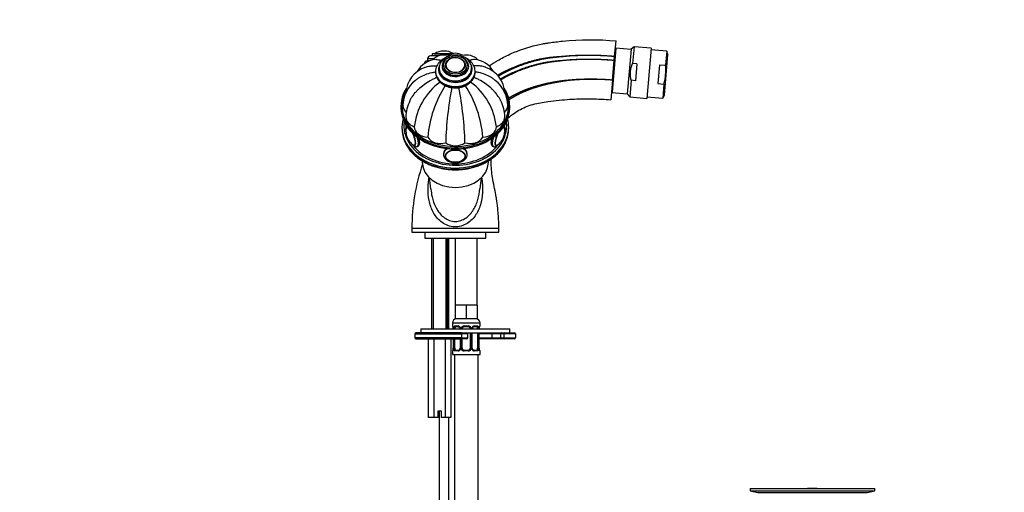
# Model space of a CAD drawing. Units: millimetres. Extents: x 0 to 1185, y 0 to 1777.
# Drawn here: x 687 to 1185, y 1048 to 1288 of the extents above; entities that cross this region are included whole.
import ezdxf
from ezdxf import colors
from ezdxf.entities.mleader import LeaderData, LeaderLine
from ezdxf.math import Vec2, Vec3

# ---------------------------------------------------------------- set-up
doc = ezdxf.new("R2010")
doc.units = ezdxf.units.MM
doc.layers.add('DV5_Défaut', color=7, linetype='Continuous')
doc.layers.add('Défaut', color=7, linetype='Continuous')

# ---------------------------------------------------------------- blocks, each defined once
blk = doc.blocks.new('_DOT')
at = {"color": 0}
blk.add_line((0, 0), (-1, 0), dxfattribs=at)
at = {"color": 0, "const_width": 0.333}
blk.add_lwpolyline([(-0.1665, 0, 1), (0.1665, 0, 1)], format="xyb", close=True, dxfattribs=at)
blk = doc.blocks.new('SE4')
at = {"layer": 'DV5_Défaut', "color": 7, "linetype": 'Continuous'}
for p, q in [((987.96, 1269.18), (988.66, 1277.15)), ((896.76, 1270.6), (905.56, 1270.6)), ((901.6, 1272), (901.6, 1272)), ((988.63, 1273.44), (986.67, 1251.03)), ((996.3, 1272.77), (988.63, 1273.44)), ((996.31, 1272.88), (994.33, 1250.24)), ((997.82, 1274.14), (996.31, 1272.88)), ((997.82, 1274.14), (997.08, 1265.73)), ((1006.4, 1273.39), (997.82, 1274.14)), ((1006.4, 1273.39), (1004.18, 1247.99)), ((1014.39, 1271.94), (1006.33, 1272.64)), ((1014.39, 1271.94), (1013.76, 1264.76)), ((1014.95, 1270.23), (1014.39, 1271.94)), ((894.15, 1267), (893.1, 1267)), ((896.5, 1268), (893.35, 1268)), ((893.35, 1268), (893.35, 1267)), ((899.15, 1269.5), (894.85, 1269.5)), ((905.23, 1270.5), (895.6, 1270.5)), ((895.6, 1270.5), (895.6, 1269.5)), ((986.91, 1257.23), (987.79, 1267.19)), ((987.79, 1267.19), (987.96, 1269.18)), ((999.26, 1265.54), (997.08, 1265.73)), ((999.26, 1265.54), (998.51, 1256.96)), ((1013.15, 1249.62), (1014.95, 1270.23)), ((897.35, 1261.66), (897.35, 1261.34)), ((899.1, 1263.27), (899.1, 1262.63)), ((901.35, 1264.88), (901.35, 1264.24)), ((902.36, 1264.77), (902.36, 1264.67)), ((912.34, 1264.67), (912.34, 1264.77)), ((913.35, 1264.24), (913.35, 1264.88)), ((915.6, 1262.63), (915.6, 1263.27)), ((917.35, 1261.34), (917.35, 1261.66)), ((1010.69, 1265.03), (1009.85, 1255.48)), ((1010.69, 1265.03), (1013.76, 1264.76)), ((986.91, 1257.23), (986.04, 1247.27)), ((996.33, 1257.15), (995.59, 1248.74)), ((998.51, 1256.96), (996.33, 1257.15)), ((986.67, 1251.03), (994.34, 1250.35)), ((1009.85, 1255.48), (1012.93, 1255.21)), ((1012.93, 1255.21), (1012.3, 1248.03)), ((994.33, 1250.24), (995.59, 1248.74)), ((995.59, 1248.74), (1004.18, 1247.99)), ((1004.24, 1248.74), (1012.3, 1248.03)), ((1012.3, 1248.03), (1013.15, 1249.62)), ((879.85, 1243.99), (879.85, 1243.34)), ((934.85, 1243.34), (934.85, 1243.99)), ((880.35, 1233.38), (880.35, 1232.74)), ((882.35, 1234.57), (882.35, 1234.02)), ((882.89, 1233.31), (882.73, 1233.2)), ((932.35, 1234.02), (932.35, 1234.57)), ((934.35, 1232.74), (934.35, 1233.38)), ((888.13, 1223.65), (888.6, 1223.86)), ((926.16, 1223.84), (926.57, 1223.65)), ((901.35, 1220.33), (901.35, 1219.57)), ((902.36, 1218.97), (902.36, 1218.93)), ((912.34, 1218.93), (912.34, 1218.97)), ((913.35, 1219.57), (913.35, 1220.33)), ((885.35, 1182.21), (929.35, 1182.21)), ((885.35, 1182.21), (929.35, 1182.21)), ((885.35, 1182.21), (885.35, 1180.21)), ((929.35, 1180.21), (929.35, 1182.21)), ((885.35, 1180.21), (929.35, 1180.21)), ((891.85, 1180.21), (891.85, 1177.21)), ((891.85, 1177.21), (922.85, 1177.21)), ((895.35, 1177.21), (895.35, 1131.21)), ((896.12, 1177.21), (896.12, 1131.21)), ((902.59, 1177.21), (902.59, 1131.21)), ((903.35, 1131.21), (903.35, 1177.21)), ((904.1, 1131.21), (904.1, 1177.21)), ((907.35, 1177.21), (918.35, 1177.21)), ((907.35, 1177.21), (907.35, 1143.21)), ((918.35, 1143.21), (918.35, 1177.21)), ((922.85, 1177.21), (922.85, 1180.21)), ((910.1, 1143.21), (907.35, 1143.21)), ((907.35, 1143.21), (907.35, 1136.21)), ((912.85, 1143.21), (910.1, 1143.21)), ((915.6, 1143.21), (912.85, 1143.21)), ((912.85, 1143.21), (912.85, 1136.21)), ((918.35, 1143.21), (915.6, 1143.21)), ((918.35, 1143.21), (918.35, 1136.21)), ((912.85, 1136.21), (907.35, 1136.21)), ((918.35, 1136.21), (912.85, 1136.21)), ((889.85, 1131.21), (934.85, 1131.21)), ((889.85, 1131.21), (889.85, 1129.21)), ((905.85, 1134.21), (919.85, 1134.21)), ((905.85, 1134.21), (905.85, 1132.69)), ((905.85, 1132.69), (905.93, 1132.69)), ((906.33, 1131.29), (906.3, 1131.29)), ((906.3, 1131.29), (906.3, 1131.21)), ((906.33, 1131.29), (906.33, 1131.21)), ((906.44, 1131.21), (906.44, 1131.29)), ((907.05, 1131.29), (906.44, 1131.29)), ((907.05, 1131.21), (907.05, 1131.29)), ((907.21, 1132.69), (908.71, 1132.69)), ((908.94, 1132.29), (907.53, 1132.29)), ((909.8, 1131.29), (910.04, 1131.29)), ((909.8, 1131.29), (909.8, 1131.21)), ((910.04, 1131.29), (910.04, 1131.21)), ((910.31, 1131.21), (910.31, 1131.29)), ((910.85, 1131.29), (910.31, 1131.29)), ((910.85, 1131.21), (910.85, 1131.29)), ((911.79, 1132.69), (913.91, 1132.69)), ((913.85, 1132.29), (911.85, 1132.29)), ((914.85, 1131.29), (914.85, 1131.21)), ((914.85, 1131.29), (915.39, 1131.29)), ((915.39, 1131.29), (915.39, 1131.21)), ((915.66, 1131.21), (915.66, 1131.29)), ((915.9, 1131.29), (915.66, 1131.29)), ((915.9, 1131.21), (915.9, 1131.29)), ((918.17, 1132.29), (916.76, 1132.29)), ((916.99, 1132.69), (918.49, 1132.69)), ((918.65, 1131.29), (918.65, 1131.21)), ((918.65, 1131.29), (919.26, 1131.29)), ((919.26, 1131.29), (919.26, 1131.21)), ((919.37, 1131.21), (919.37, 1131.29)), ((919.37, 1131.29), (919.4, 1131.29)), ((919.4, 1131.21), (919.4, 1131.29)), ((919.77, 1132.69), (919.85, 1132.69)), ((919.85, 1132.69), (919.85, 1134.21)), ((934.85, 1129.21), (934.85, 1131.21)), ((886.85, 1128.71), (910.48, 1128.71)), ((886.85, 1128.71), (886.85, 1126.71)), ((910.48, 1126.71), (886.85, 1126.71)), ((910.52, 1129.21), (887.35, 1129.21)), ((887.35, 1126.21), (910.52, 1126.21)), ((893.58, 1126.21), (893.58, 1086.21)), ((896.46, 1126.21), (896.46, 1086.21)), ((902.24, 1126.21), (902.24, 1086.21)), ((905.12, 1126.21), (905.12, 1086.21)), ((906.3, 1126.21), (906.3, 1121.41)), ((906.33, 1126.21), (906.33, 1121.41)), ((906.44, 1121.41), (906.44, 1126.21)), ((907.05, 1121.41), (907.05, 1126.21)), ((909.8, 1126.21), (909.8, 1121.41)), ((910.04, 1126.21), (910.04, 1121.41)), ((910.31, 1121.41), (910.31, 1126.21)), ((910.48, 1128.71), (910.48, 1126.71)), ((913.7, 1128.71), (910.48, 1128.71)), ((910.48, 1126.71), (913.7, 1126.71)), ((910.52, 1129.21), (913.2, 1129.21)), ((910.52, 1129.21), (934.85, 1129.21)), ((913.2, 1126.21), (910.52, 1126.21)), ((910.85, 1121.41), (910.85, 1126.21)), ((913.7, 1126.71), (913.7, 1128.71)), ((914.85, 1129.21), (914.85, 1121.41)), ((915.39, 1129.21), (915.39, 1121.41)), ((915.66, 1121.41), (915.66, 1129.21)), ((915.9, 1121.41), (915.9, 1129.21)), ((918.65, 1129.21), (918.65, 1121.41)), ((919.26, 1129.21), (919.26, 1121.41)), ((919.37, 1121.41), (919.37, 1129.21)), ((919.4, 1121.41), (919.4, 1129.21)), ((925.86, 1128.71), (919.4, 1128.71)), ((919.4, 1126.71), (925.86, 1126.71)), ((925.94, 1126.21), (919.4, 1126.21)), ((925.86, 1128.71), (925.86, 1126.71)), ((930.22, 1128.71), (925.86, 1128.71)), ((925.86, 1126.71), (930.22, 1126.71)), ((930.68, 1126.21), (925.94, 1126.21)), ((930.22, 1128.71), (930.22, 1126.71)), ((931.85, 1128.71), (930.22, 1128.71)), ((930.22, 1126.71), (931.85, 1126.71)), ((932.35, 1126.21), (930.68, 1126.21)), ((931.85, 1128.71), (931.85, 1126.71)), ((937.85, 1128.71), (931.85, 1128.71)), ((931.85, 1126.71), (937.85, 1126.71)), ((932.35, 1129.21), (937.35, 1129.21)), ((937.35, 1126.21), (932.35, 1126.21)), ((937.85, 1128.71), (937.85, 1126.71)), ((906.3, 1121.41), (906.33, 1121.41)), ((906.44, 1121.41), (907.05, 1121.41)), ((910.04, 1121.41), (909.8, 1121.41)), ((910.31, 1121.41), (910.85, 1121.41)), ((915.39, 1121.41), (914.85, 1121.41)), ((915.66, 1121.41), (915.9, 1121.41)), ((919.26, 1121.41), (918.65, 1121.41)), ((919.4, 1121.41), (919.37, 1121.41)), ((905.93, 1120.01), (905.85, 1120.01)), ((905.85, 1120.01), (905.85, 1118.21)), ((905.85, 1118.21), (919.85, 1118.21)), ((906.85, 1118.21), (906.85, 987.8)), ((908.71, 1120.01), (907.21, 1120.01)), ((907.53, 1120.41), (908.94, 1120.41)), ((913.91, 1120.01), (911.79, 1120.01)), ((911.85, 1120.41), (913.85, 1120.41)), ((916.76, 1120.41), (918.17, 1120.41)), ((918.49, 1120.01), (916.99, 1120.01)), ((918.85, 987.8), (918.85, 1118.21)), ((919.85, 1120.01), (919.77, 1120.01)), ((919.85, 1118.21), (919.85, 1120.01)), ((896.46, 1086.21), (893.58, 1086.21)), ((898.6, 1086.21), (896.46, 1086.21)), ((898.6, 1089.71), (900.1, 1089.71)), ((898.6, 1086.21), (898.6, 1089.71)), ((899.1, 1089.71), (899.1, 989.8)), ((900.1, 1089.71), (900.1, 1086.21)), ((902.24, 1086.21), (900.1, 1086.21)), ((905.12, 1086.21), (902.24, 1086.21)), ((904.1, 989.8), (904.1, 1086.21)), ((1056.6, 1050.3), (1119.6, 1050.3)), ((1056.6, 1050.3), (1056.6, 1049.1)), ((1056.6, 1049.1), (1119.6, 1049.1)), ((1056.6, 1049.1), (1060.49, 1048.37)), ((1060.49, 1048.37), (1115.71, 1048.37)), ((1085.48, 1050.3), (1085.48, 1050.31)), ((1086.48, 1050.34), (1086.48, 1050.3)), ((1090.48, 1050.3), (1090.48, 1050.31)), ((1115.71, 1048.37), (1119.6, 1049.1)), ((1119.6, 1049.1), (1119.6, 1050.3))]:
    blk.add_line(p, q, dxfattribs=at)
for centre, radius, start, end in [((896.93, 1270.33), 0.32, 122.3218, 147.0287), ((901.6, 1262.94), 9.06, 90, 122.3218), ((901.6, 1262.94), 9.06, 59.3852, 90), ((907.35, 1263.83), 7, 59.2045, 120.688), ((988.56, 1272.64), 0.8, 85, 107.0243), ((898.38, 1255.89), 11.82, 93.694, 151.0208), ((893.1, 1265.5), 1.5, 90, 180), ((894.85, 1268), 1.5, 90, 180), ((901.85, 1261.64), 8.34, 76.042, 135.4596), ((912.86, 1261.68), 8.3, 44.206, 104.1424), ((916.35, 1255.89), 11.8, 28.9068, 86.3838), ((896.8, 1250.08), 14.47, 109.7072, 176.5562), ((917.97, 1250.1), 14.4, 2.9312, 70.5217), ((897.71, 1243.95), 16.87, 128.9165, 178.7807), ((919.39, 1229.79), 33.06, 126.7188, 173.2667), ((895.31, 1229.79), 33.06, 6.7333, 53.2846), ((917.02, 1243.96), 16.84, 1.203, 51.2033), ((948.83, 1224.17), 55.53, 146.9426, 175.6446), ((1067.92, 1221.24), 165.5, 168.7707, 178.517), ((746.78, 1221.24), 165.5, 1.483, 11.2323), ((865.87, 1224.17), 55.53, 4.3554, 33.062), ((986.74, 1251.82), 0.8, 242.9757, 265), ((900.41, 1238.41), 18.07, 152.6026, 179.4277), ((914.19, 1238.39), 18.18, 0.6257, 27.3074), ((891.25, 1231.59), 8.92, 176.7573, 217.1675), ((923.41, 1231.61), 8.97, 322.8829, 2.6264), ((890.45, 1230.86), 7.84, 216.461, 231.6983), ((924.18, 1230.9), 7.91, 308.1423, 323.6014), ((907.27, 1222.22), 6.62, 251.1407, 270.6826), ((907.43, 1222.09), 6.48, 269.3262, 285.9956), ((984.7, 1182.21), 99.34, 160.961, 179.9997), ((749.66, 1188.85), 145.92, 5.2375, 7.4601), ((1063.75, 1189.03), 144.61, 172.5407, 174.8082), ((907.85, 1134.21), 2, 90, 180), ((917.85, 1134.21), 2, 0, 90), ((906.25, 1132.69), 0.4, 180, 270), ((902.98, 1131.29), 3.35, 359.8705, 10.2708), ((909.22, 1131.3), 2.78, 167.8078, 180.3687), ((908.64, 1131.3), 1.39, 25.1473, 87.3249), ((909.1, 1131.35), 0.698, 354.5175, 31.2865), ((908.66, 1131.29), 1.38, 359.8791, 25.9211), ((911.65, 1131.29), 1.34, 153.3511, 180.1815), ((911.77, 1131.19), 1.49, 89.2905, 152.1251), ((911.85, 1131.29), 1, 154.4167, 180), ((911.85, 1131.29), 1, 90, 154.4167), ((913.85, 1131.29), 1, 25.5833, 90), ((913.93, 1131.19), 1.49, 27.8747, 90.7097), ((913.85, 1131.29), 1, 0, 25.5833), ((914.05, 1131.29), 1.34, 359.817, 26.6505), ((917.04, 1131.29), 1.38, 154.0799, 180.1199), ((917.06, 1131.3), 1.39, 92.6748, 154.853), ((916.65, 1131.35), 0.743, 150.4783, 185.1833), ((916.85, 1131.36), 0.93, 94.8141, 165.5343), ((916.48, 1131.3), 2.78, 359.628, 12.1955), ((922.72, 1131.29), 3.35, 169.7304, 180.1284), ((919.45, 1132.69), 0.4, 270, 0), ((887.35, 1128.71), 0.5, 90, 180), ((887.35, 1126.71), 0.5, 180, 270), ((913.2, 1128.71), 0.5, 0, 90), ((913.2, 1126.71), 0.5, 270, 0), ((932.35, 1128.71), 0.5, 90, 180), ((932.35, 1126.71), 0.5, 180, 270), ((937.35, 1128.71), 0.5, 0, 90), ((937.35, 1126.71), 0.5, 270, 0), ((902.98, 1121.4), 3.35, 349.7304, 0.1284), ((909.22, 1121.39), 2.78, 179.628, 192.1955), ((908.85, 1121.34), 0.929, 274.8324, 345.5365), ((909.05, 1121.34), 0.741, 330.4663, 5.1774), ((908.66, 1121.41), 1.38, 334.0799, 0.1199), ((911.65, 1121.41), 1.34, 179.817, 206.6505), ((911.85, 1121.41), 1, 180, 205.5833), ((913.85, 1121.41), 1, 334.4167, 0), ((914.05, 1121.41), 1.34, 333.3511, 0.1815), ((917.04, 1121.41), 1.38, 179.8791, 205.9211), ((916.6, 1121.34), 0.699, 174.4657, 211.3125), ((916.48, 1121.39), 2.78, 347.8078, 0.3687), ((922.72, 1121.4), 3.35, 179.8705, 190.2708), ((906.25, 1120.01), 0.4, 90, 180), ((908.64, 1121.39), 1.39, 272.6748, 334.853), ((911.77, 1121.5), 1.49, 207.8747, 270.7097), ((911.85, 1121.41), 1, 205.5833, 270), ((913.85, 1121.41), 1, 270, 334.4167), ((913.93, 1121.5), 1.49, 269.2905, 332.1251), ((917.06, 1121.39), 1.39, 205.1473, 267.3249), ((919.45, 1120.01), 0.4, 0, 90), ((1088.1, 973.94), 76.41, 91.2181, 91.9682), ((1088.1, 973.94), 76.41, 88.2183, 91.2182)]:
    blk.add_arc(centre, radius, start, end, dxfattribs=at)
for centre, major_axis, ratio, start_param, end_param in [((907.35, 1264.24), (6.75, 0), 0.766044, 2.007113, 6.283185), ((907.35, 1264.94), (4.84, 0), 0.766044, 2.788428, 6.283185), ((907.35, 1264.94), (4.84, 0), 0.766044, 0.31374, 2.788428), ((907.35, 1264.24), (6.75, 0), 0.766044, 0, 1.134479), ((907.35, 1264.94), (4.84, 0), 0.766044, 0, 0.31374), ((907.35, 1261.66), (-10, 0), 0.766044, 0.005724, 3.103208), ((907.35, 1261.34), (-10, 0), 0.766044, 0, 3.103208), ((907.35, 1262.63), (8.5, 0), 0.766044, 2.929584, 6.283185), ((907.35, 1263.27), (8.25, 0), 0.766044, 3.123412, 3.141593), ((907.35, 1263.27), (8.25, 0), 0.766044, 3.141593, 6.280034), ((907.35, 1262.63), (-8.25, 0), 0.766044, 0, 3.141593), ((907.35, 1264.24), (6, 0), 0.766044, 3.141593, 6.283185), ((907.35, 1264.77), (4.99, 0), 0.766044, 3.141593, 3.177252), ((907.35, 1264.77), (4.99, 0), 0.766044, 6.247526, 6.283185), ((907.35, 1262.63), (8.5, 0), 0.766044, 0, 0.229125), ((907.35, 1261.66), (-10, 0), 0.766044, 3.103208, 3.141593), ((907.35, 1261.34), (-10, 0), 0.766044, 3.103208, 3.141593), ((907.35, 1243.99), (27.5, 0), 0.766044, 2.695985, 6.283185), ((907.35, 1244.31), (-27, 0), 0.766044, 0, 3.543852), ((907.35, 1244.31), (-27, 0), 0.766044, 5.88947, 6.283185), ((907.35, 1243.99), (27.5, 0), 0.766044, 0, 0.444668), ((907.35, 1243.34), (27.5, 0), 0.766044, 3.141593, 6.283185), ((887.85, 1244.31), (7, 0), 0.766044, 3.141166, 3.84442), ((926.85, 1244.31), (-7, 0), 0.766044, 2.438766, 3.14755), ((907.35, 1233.38), (27, 0), 0.766044, 2.938139, 3.477404), ((907.35, 1234.02), (26, 0), 0.766044, 3.034248, 6.283185), ((889.33, 1238.59), (7, 0), 0.766044, 3.141079, 4.305202), ((925.37, 1238.59), (-7, 0), 0.766044, 1.977984, 3.136228), ((907.35, 1234.02), (26, 0), 0.766044, 0, 0.107345), ((907.35, 1233.38), (27, 0), 0.766044, 0, 0.203454), ((907.35, 1232.74), (27, 0), 0.766044, 3.141593, 3.477404), ((907.35, 1232.74), (27, 0), 0.766044, 3.141593, 3.483097), ((884.83, 1228.76), (-2.02, 4.57), 0.321394, 0, 0.607295), ((884.75, 1228.72), (-1.96, 4.43), 0.321394, 0.125356, 0.568793), ((907.35, 1234.02), (-25, 0), 0.766044, 0, 0.035042), ((884.75, 1228.72), (-1.96, 4.43), 0.321394, 0, 0.125356), ((884.75, 1228.72), (-1.96, 4.43), 0.321394, 5.987636, 6.283185), ((884.83, 1228.76), (-2.02, 4.57), 0.321394, 6.091803, 6.283185), ((893.56, 1233.75), (-7, 0), 0.766044, 0.014488, 1.556308), ((921.14, 1233.75), (7, 0), 0.766044, 4.726877, 6.268697), ((929.95, 1228.72), (-1.96, -4.43), 0.321394, 2.980285, 3.437142), ((929.87, 1228.76), (-2.02, -4.57), 0.321394, 2.565809, 3.332975), ((929.95, 1228.72), (-1.96, -4.43), 0.321394, 2.563369, 2.980285), ((907.35, 1234.02), (-25, 0), 0.766044, 3.129456, 3.141593), ((907.35, 1233.38), (27, 0), 0.766044, 5.938111, 6.283185), ((907.35, 1232.74), (27, 0), 0.766044, 5.939303, 6.283185), ((907.35, 1233.38), (27, 0), 0.766044, 3.477404, 5.938111), ((907.35, 1232.74), (27, 0), 0.766044, 3.483097, 5.939303), ((884.75, 1228.72), (-1.96, 4.43), 0.321394, 2.566708, 4.953308), ((884.83, 1228.76), (-2.02, 4.57), 0.321394, 2.526469, 4.861424), ((885.7, 1229.14), (-2.43, 5.49), 0.321394, 3.1396, 4.420829), ((899.89, 1230.51), (7, 0), 0.766044, 3.54878, 5.0906), ((914.81, 1230.51), (7, 0), 0.766044, 4.334178, 5.875998), ((929, 1229.14), (-2.43, -5.49), 0.321394, 5.003949, 6.283185), ((929.87, 1228.76), (-2.02, -4.57), 0.321394, 4.563354, 6.283185), ((929.95, 1228.72), (-1.96, -4.43), 0.321394, 4.47147, 6.283185), ((907.35, 1234.02), (-25, 0), 0.766044, 0.542281, 2.596687), ((907.35, 1219.57), (-6, 0), 0.642788, 5.421627, 6.283185), ((907.35, 1229.37), (7, 0), 0.766044, 3.941479, 5.483299), ((907.35, 1219.57), (-6, 0), 0.642788, 3.13675, 4.003151), ((929, 1229.14), (-2.43, -5.49), 0.321394, 0, 0.007605), ((929.87, 1228.76), (-2.02, -4.57), 0.321394, 0, 0.607295), ((929.95, 1228.72), (-1.96, -4.43), 0.321394, 0, 0.52909), ((929.95, 1228.72), (-1.96, -4.43), 0.321394, 0.52909, 0.570166), ((907.35, 1219.57), (-6, 0), 0.642788, 0, 0.006352), ((907.35, 1215.7), (16.75, 0), 0.766044, 3.158755, 6.266762), ((906.33, 1132.69), (0, -0.4), 0.988455, 4.712389, 5.675524), ((906.87, 1131.89), (0.391, -0.084), 0.411702, 3.62283, 5.508006), ((907.76, 1131.29), (0, 1), 0.707107, 1.124283, 1.570796), ((907.76, 1131.29), (0, -1), 0.707107, 3.141593, 4.265876), ((907.53, 1132.69), (0, -0.4), 0.806081, 4.712389, 6.283185), ((908.94, 1132.69), (0, -0.4), 0.591806, 4.712389, 6.283185), ((910.07, 1131.89), (0.363, 0.168), 0.191543, 1.963754, 3.155745), ((910.59, 1131.89), (0.361, -0.173), 0.155676, 4.398009, 6.283185), ((911.85, 1132.69), (0, -0.4), 0.151515, 4.712389, 6.283185), ((913.85, 1132.69), (0, -0.4), 0.151515, 0, 1.570796), ((915.11, 1131.89), (-0.361, -0.173), 0.155676, 0, 1.885177), ((915.63, 1131.89), (-0.363, 0.168), 0.191543, 3.126751, 4.319431), ((916.76, 1132.69), (0, -0.4), 0.591806, 0, 1.570796), ((917.94, 1131.29), (0, 1), 0.707107, 5.158902, 6.283185), ((918.17, 1132.69), (0, -0.4), 0.806081, 0, 1.570796), ((918.83, 1131.89), (-0.391, -0.084), 0.411702, 0.775179, 2.660356), ((917.94, 1131.29), (0, 1), 0.707107, 4.712389, 5.158902), ((919.05, 1131.89), (-0.394, 0.069), 0.426558, 2.795386, 3.530367), ((919.05, 1131.89), (-0.394, 0.069), 0.426558, 3.126044, 3.530367), ((919.37, 1132.69), (0, -0.4), 0.988455, 0.705668, 1.570796), ((910.52, 1128.71), (0, -0.5), 0.073174, 3.141593, 4.712389), ((910.52, 1126.71), (0, -0.5), 0.073174, 4.712389, 6.283185), ((925.94, 1128.71), (0, -0.5), 0.166074, 3.141593, 4.712389), ((925.94, 1126.71), (0, 0.5), 0.166074, 1.570796, 3.141593), ((930.68, 1128.71), (0, -0.5), 0.916488, 3.141593, 4.712389), ((930.68, 1126.71), (0, 0.5), 0.916488, 1.570796, 3.141593), ((907.76, 1121.41), (0, -1), 0.707107, 4.712389, 5.158902), ((917.94, 1121.41), (0, -1), 0.707107, 1.124283, 1.570796), ((906.33, 1120.01), (0, -0.4), 0.988455, 3.847081, 4.712389), ((906.65, 1120.81), (0.394, -0.069), 0.426558, 2.807135, 3.530367), ((906.65, 1120.81), (0.394, -0.069), 0.426558, 3.126316, 3.530367), ((906.87, 1120.81), (-0.391, -0.084), 0.411702, 3.916772, 5.801948), ((907.76, 1121.41), (0, -1), 0.707107, 5.158902, 6.283185), ((907.53, 1120.01), (0, -0.4), 0.806081, 3.141593, 4.712389), ((908.94, 1120.01), (0, -0.4), 0.591806, 3.141593, 4.712389), ((910.07, 1120.81), (0.363, -0.168), 0.191543, 3.118603, 4.319431), ((910.59, 1120.81), (-0.361, -0.173), 0.155676, 3.141593, 5.026769), ((911.85, 1120.01), (0, -0.4), 0.151515, 3.141593, 4.712389), ((913.85, 1120.01), (0, -0.4), 0.151515, 1.570796, 3.141593), ((915.11, 1120.81), (0.361, -0.173), 0.155676, 1.256416, 3.141593), ((915.63, 1120.81), (-0.363, -0.168), 0.191543, 1.963754, 2.979762), ((915.63, 1120.81), (-0.363, -0.168), 0.191543, 2.979762, 3.16356), ((916.76, 1120.01), (0, -0.4), 0.591806, 1.570796, 3.141593), ((917.94, 1121.41), (0, 1), 0.707107, 3.141593, 4.265876), ((918.17, 1120.01), (0, -0.4), 0.806081, 1.570796, 3.141593), ((918.83, 1120.81), (0.391, -0.084), 0.411702, 0.481237, 2.366414), ((919.37, 1120.01), (0, -0.4), 0.988455, 1.570796, 2.479649)]:
    blk.add_ellipse(centre, major_axis=major_axis, ratio=ratio, start_param=start_param, end_param=end_param, dxfattribs=at)
for centre, major_axis, ratio in [((907.35, 1264.88), (6, 0), 0.766044), ((907.35, 1264.88), (5, 0), 0.766044), ((907.35, 1218.8), (5, 0), 0.642788), ((907.35, 1218.73), (4.84, 0), 0.642788)]:
    blk.add_ellipse(centre, major_axis=major_axis, ratio=ratio, dxfattribs=at)
for points, knots in [([(924.49, 1264.44), (925.17, 1264.91), (926.34, 1265.68), (928.01, 1266.72), (930.99, 1268.46), (937.64, 1271.83), (945.14, 1274.33), (951.04, 1275.57), (952.9, 1275.89), (953.98, 1276.06), (956.79, 1276.47), (968.26, 1277.87), (979.67, 1277.94), (988.66, 1277.15)], [0, 0, 0, 0, 0.036027, 0.061395, 0.086763, 0.188234, 0.391175, 0.441911, 0.467278, 0.479962, 0.492646, 0.594117, 1, 1, 1, 1]), ([(902.38, 1268.63), (902.24, 1268.56), (901.63, 1268.27), (900.64, 1267.66), (899.52, 1266.72), (898.6, 1265.63), (897.91, 1264.44), (897.5, 1263.19), (897.32, 1262.2), (897.36, 1261.71), (897.37, 1261.61)], [0, 0, 0, 0, 0.048035, 0.204037, 0.35986, 0.514935, 0.668556, 0.820166, 0.969707, 1, 1, 1, 1]), ([(897.58, 1267.7), (897.97, 1267.72), (898.37, 1267.7), (899.2, 1267.53), (899.62, 1267.41), (900.06, 1267.24)], [0, 0, 0, 0, 0.514854, 0.514854, 1, 1, 1, 1]), ([(907.35, 1269.94), (907.06, 1269.94), (906.35, 1269.92), (905.1, 1269.73), (903.73, 1269.31), (902.46, 1268.7), (901.34, 1267.91), (900.42, 1266.97), (899.71, 1265.89), (899.27, 1264.75), (899.08, 1263.87), (899.11, 1263.45), (899.12, 1263.4)], [0, 0, 0, 0, 0.063753, 0.179765, 0.296172, 0.412879, 0.529672, 0.646084, 0.761397, 0.874919, 0.986412, 1, 1, 1, 1]), ([(904.22, 1269.51), (904.16, 1269.56), (904.11, 1269.6), (903.99, 1269.68), (903.91, 1269.72), (903.84, 1269.74)], [0, 0, 0, 0, 0.408864, 0.408864, 1, 1, 1, 1]), ([(915.6, 1263.25), (915.6, 1263.25), (915.64, 1263.63), (915.5, 1264.45), (915.15, 1265.57), (914.54, 1266.62), (913.72, 1267.57), (912.71, 1268.4), (911.53, 1269.07), (910.22, 1269.56), (908.79, 1269.88), (907.89, 1269.92), (907.35, 1269.94)], [0, 0, 0, 0, 0.001378, 0.109535, 0.217194, 0.325297, 0.434678, 0.545642, 0.65799, 0.77128, 0.885102, 1, 1, 1, 1]), ([(917.31, 1261.34), (917.33, 1261.57), (917.38, 1262.16), (917.19, 1263.25), (916.77, 1264.47), (916.1, 1265.63), (915.22, 1266.68), (914.14, 1267.61), (913.1, 1268.25), (912.43, 1268.58), (912.2, 1268.68)], [0, 0, 0, 0, 0.06947, 0.210888, 0.352057, 0.493941, 0.637262, 0.782233, 0.928625, 1, 1, 1, 1]), ([(917.12, 1267.7), (916.74, 1267.72), (916.33, 1267.7), (915.5, 1267.53), (915.08, 1267.41), (914.64, 1267.24)], [0, 0, 0, 0, 0.515633, 0.515633, 1, 1, 1, 1]), ([(996.33, 1257.15), (996.16, 1257.86), (996.03, 1258.59), (995.93, 1259.68), (995.91, 1260.05), (995.91, 1260.79), (995.94, 1261.52), (996.04, 1262.24), (996.17, 1262.96), (996.25, 1263.32), (996.54, 1264.38), (996.79, 1265.07), (997.08, 1265.73)], [0, 0, 0, 0, 0.25, 0.25, 0.375, 0.375, 0.5, 0.625, 0.625, 0.75, 0.75, 1, 1, 1, 1]), ([(887.09, 1257.07), (887.09, 1257.08), (887.09, 1257.08), (887.45, 1257.38), (887.82, 1257.68), (888.6, 1258.24), (889.02, 1258.51), (890.32, 1259.27), (891.26, 1259.72), (893.25, 1260.5), (894.31, 1260.82), (896.01, 1261.21), (896.59, 1261.33), (897.23, 1261.43), (897.28, 1261.44), (897.32, 1261.45)], [0, 0, 0, 0, 0.001207, 0.001207, 0.142269, 0.142269, 0.283331, 0.283331, 0.565455, 0.565455, 0.847579, 0.847579, 0.988641, 0.988641, 1, 1, 1, 1]), ([(891.92, 1263.7), (892, 1263.74), (892.09, 1263.77), (892.91, 1264.07), (893.71, 1264.25), (895.4, 1264.47), (896.3, 1264.49), (897.48, 1264.42), (897.7, 1264.4), (897.92, 1264.38)], [0, 0, 0, 0, 0.051031, 0.051031, 0.476985, 0.476985, 0.902939, 0.902939, 1, 1, 1, 1]), ([(897.37, 1261.29), (897.38, 1260.92), (897.4, 1260.2), (897.74, 1259.01), (898.3, 1257.84), (899.1, 1256.74), (900.11, 1255.76), (901.3, 1254.91), (902.64, 1254.23), (904.11, 1253.72), (905.66, 1253.41), (907.26, 1253.3), (908.87, 1253.39), (910.43, 1253.68), (911.93, 1254.17), (913.3, 1254.85), (914.53, 1255.7), (915.58, 1256.71), (916.41, 1257.84), (916.98, 1259.06), (917.29, 1260.16), (917.31, 1260.78), (917.31, 1261.02)], [0, 0, 0, 0, 0.039902, 0.089873, 0.139955, 0.190463, 0.241547, 0.293181, 0.345228, 0.397531, 0.449973, 0.502488, 0.555069, 0.607729, 0.660482, 0.713321, 0.766175, 0.818901, 0.871279, 0.923075, 0.974156, 1, 1, 1, 1]), ([(922.78, 1263.7), (922.7, 1263.74), (922.61, 1263.77), (921.79, 1264.07), (921, 1264.25), (919.3, 1264.47), (918.4, 1264.49), (917.22, 1264.42), (917, 1264.4), (916.78, 1264.38)], [0, 0, 0, 0, 0.050978, 0.050978, 0.476755, 0.476755, 0.902532, 0.902532, 1, 1, 1, 1]), ([(927.61, 1257.08), (927.61, 1257.08), (927.6, 1257.08), (927.25, 1257.38), (926.88, 1257.68), (926.1, 1258.24), (925.68, 1258.51), (924.38, 1259.27), (923.45, 1259.72), (921.45, 1260.5), (920.39, 1260.82), (918.69, 1261.21), (918.11, 1261.33), (917.44, 1261.44), (917.36, 1261.45), (917.28, 1261.46)], [0, 0, 0, 0, 0.000155, 0.000155, 0.140242, 0.140242, 0.280329, 0.280329, 0.560504, 0.560504, 0.840678, 0.840678, 0.980765, 0.980765, 1, 1, 1, 1]), ([(1012.93, 1255.21), (1013.13, 1255.99), (1013.31, 1256.78), (1013.6, 1258.36), (1013.7, 1259.15), (1013.91, 1261.54), (1013.9, 1263.15), (1013.76, 1264.76)], [0, 0, 0, 0, 0.25, 0.25, 0.5, 0.5, 1, 1, 1, 1]), ([(884.33, 1246.74), (884.39, 1246.86), (884.45, 1246.97), (884.73, 1247.53), (884.98, 1247.96), (885.78, 1249.25), (886.4, 1250.09), (887.45, 1251.32), (887.82, 1251.72), (888.6, 1252.53), (889.02, 1252.92), (890.32, 1254.08), (891.26, 1254.82), (893.25, 1256.2), (894.31, 1256.85), (896.01, 1257.76), (896.59, 1258.05), (897.43, 1258.44), (897.69, 1258.56), (897.94, 1258.67)], [0, 0, 0, 0, 0.025299, 0.025299, 0.118775, 0.118775, 0.305728, 0.305728, 0.399204, 0.399204, 0.49268, 0.49268, 0.679633, 0.679633, 0.866586, 0.866586, 0.960062, 0.960062, 1, 1, 1, 1]), ([(930.37, 1246.74), (930.31, 1246.86), (930.25, 1246.98), (929.97, 1247.53), (929.72, 1247.96), (928.92, 1249.25), (928.3, 1250.09), (927.25, 1251.32), (926.88, 1251.72), (926.1, 1252.53), (925.68, 1252.92), (924.38, 1254.08), (923.45, 1254.82), (921.45, 1256.2), (920.39, 1256.85), (918.69, 1257.76), (918.11, 1258.05), (917.27, 1258.44), (917.01, 1258.56), (916.76, 1258.67)], [0, 0, 0, 0, 0.024997, 0.024997, 0.118488, 0.118488, 0.30547, 0.30547, 0.398961, 0.398961, 0.492452, 0.492452, 0.679434, 0.679434, 0.866416, 0.866416, 0.959906, 0.959906, 1, 1, 1, 1]), ([(933.9, 1237.97), (933.97, 1238.03), (934.8, 1238.78), (936.59, 1240.2), (939.51, 1242.09), (942.9, 1243.74), (946.58, 1245.04), (950.4, 1245.81), (954.81, 1246.49), (959.75, 1247.1), (965.06, 1247.54), (969.2, 1247.73), (972.36, 1247.79), (974.93, 1247.8), (978.03, 1247.75), (981.89, 1247.59), (984.42, 1247.4), (986.04, 1247.27)], [0, 0, 0, 0, 0.00507, 0.061824, 0.125922, 0.196995, 0.269872, 0.340912, 0.412025, 0.516786, 0.616006, 0.706226, 0.745633, 0.790764, 0.848234, 0.918003, 1, 1, 1, 1]), ([(882.6, 1234.05), (882.5, 1233.9), (882.33, 1233.56), (882.2, 1232.92), (882.19, 1232.09), (882.28, 1231.41), (882.35, 1231.04), (882.36, 1231.04)], [0, 0, 0, 0, 0.182377, 0.412869, 0.694554, 0.99386, 1, 1, 1, 1]), ([(932.36, 1231.12), (932.42, 1231.43), (932.51, 1232.07), (932.51, 1232.91), (932.36, 1233.59), (932.18, 1233.95), (932.08, 1234.09)], [0, 0, 0, 0, 0.258607, 0.55782, 0.823643, 1, 1, 1, 1]), ([(888.54, 1223.84), (889.03, 1224.06), (889.33, 1224.63), (889.33, 1226.14), (889.11, 1227), (888.73, 1227.92)], [0, 0, 0, 0, 0.536165, 0.536165, 1, 1, 1, 1]), ([(926, 1228), (925.61, 1227.05), (925.37, 1226.16), (925.37, 1224.63), (925.68, 1224.06), (926.16, 1223.84)], [0, 0, 0, 0, 0.468887, 0.468887, 1, 1, 1, 1]), ([(881.96, 1225.65), (882.22, 1225.11), (882.73, 1224.05), (883.87, 1222.34), (885.26, 1220.64), (886.88, 1219.04), (888.68, 1217.57), (890.66, 1216.25), (892.8, 1215.07), (895.07, 1214.07), (897.46, 1213.24), (899.95, 1212.59), (902.5, 1212.13), (905.09, 1211.86), (907.71, 1211.79), (910.33, 1211.92), (912.92, 1212.24), (915.45, 1212.75), (917.91, 1213.45), (920.28, 1214.33), (922.52, 1215.39), (924.62, 1216.61), (926.56, 1217.98), (928.31, 1219.49), (929.88, 1221.14), (931.21, 1222.88), (932.18, 1224.42), (932.56, 1225.29), (932.7, 1225.61)], [0, 0, 0, 0, 0.030835, 0.070162, 0.109574, 0.149066, 0.188624, 0.228231, 0.267874, 0.307539, 0.347217, 0.386903, 0.426592, 0.466282, 0.505975, 0.545672, 0.585373, 0.625081, 0.664795, 0.704517, 0.744243, 0.783969, 0.823687, 0.863386, 0.90305, 0.942662, 0.982203, 1, 1, 1, 1]), ([(884.98, 1225.23), (885.06, 1225.12), (885.35, 1224.75), (885.89, 1224.2), (886.53, 1223.75), (887.17, 1223.52), (887.72, 1223.5), (887.99, 1223.62), (888.11, 1223.68)], [0, 0, 0, 0, 0.086938, 0.321518, 0.569972, 0.747738, 0.9082, 1, 1, 1, 1]), ([(885.64, 1224.64), (885.81, 1224.49), (886.14, 1224.3), (886.6, 1224.15), (886.84, 1224.22), (886.96, 1224.26)], [0, 0, 0, 0, 0.38836, 0.745656, 1, 1, 1, 1]), ([(903.19, 1222.61), (903.16, 1222.6), (903.14, 1222.59), (902, 1222.01), (901.35, 1221.15), (901.35, 1220.13)], [0, 0, 0, 0, 0.022507, 0.022507, 1, 1, 1, 1]), ([(913.35, 1220.13), (913.35, 1221.14), (912.7, 1222), (911.56, 1222.59), (911.52, 1222.61), (911.48, 1222.63)], [0, 0, 0, 0, 0.968089, 0.968089, 1, 1, 1, 1]), ([(926.62, 1223.66), (926.78, 1223.6), (927.09, 1223.48), (927.65, 1223.55), (928.21, 1223.78), (928.81, 1224.2), (929.35, 1224.76), (929.71, 1225.2), (929.84, 1225.38)], [0, 0, 0, 0, 0.120709, 0.273619, 0.435691, 0.63022, 0.86109, 1, 1, 1, 1]), ([(927.76, 1224.26), (927.82, 1224.23), (928, 1224.15), (928.4, 1224.24), (928.74, 1224.38), (928.93, 1224.55), (928.98, 1224.59)], [0, 0, 0, 0, 0.147872, 0.513593, 0.906892, 1, 1, 1, 1]), ([(890.51, 1216.41), (890.52, 1216.36), (890.57, 1216.07), (890.58, 1215.78), (890.59, 1215.49)], [0, 0, 0, 0, 0.178654, 1, 1, 1, 1]), ([(901.35, 1219.53), (901.38, 1219.21), (901.43, 1218.67), (901.83, 1217.83), (902.41, 1217.1), (903.21, 1216.46), (904.18, 1215.94), (905.3, 1215.57), (906.5, 1215.36), (907.75, 1215.33), (908.97, 1215.47), (910.14, 1215.79), (911.2, 1216.27), (912.1, 1216.91), (912.77, 1217.66), (913.19, 1218.5), (913.37, 1219.16), (913.34, 1219.49), (913.33, 1219.54)], [0, 0, 0, 0, 0.062074, 0.123576, 0.186222, 0.251102, 0.317903, 0.38561, 0.453392, 0.521156, 0.589055, 0.657255, 0.725969, 0.79528, 0.864553, 0.925105, 0.990012, 1, 1, 1, 1]), ([(924.12, 1215.49), (924.12, 1215.67), (924.12, 1215.97), (924.16, 1216.27), (924.19, 1216.42)], [0, 0, 0, 0, 0.491384, 1, 1, 1, 1]), ([(929.35, 1182.21), (929.33, 1183.83), (929.3, 1186.34), (929.04, 1190.1), (928.74, 1193.11), (928.42, 1195.66), (927.95, 1198.66), (927.24, 1202.39), (926.32, 1206.62), (925.67, 1210.78), (925.47, 1214.31), (925.51, 1216.52), (925.55, 1217.39)], [0, 0, 0, 0, 0.12471, 0.229176, 0.313273, 0.381369, 0.446704, 0.569988, 0.702051, 0.812749, 0.926298, 1, 1, 1, 1]), ([(920.66, 1208.06), (920.71, 1207.65), (920.76, 1207.24), (920.94, 1205.71), (921.03, 1204.59), (921.14, 1202.38), (921.15, 1201.29), (920.99, 1198.05), (920.66, 1195.99), (919.45, 1192.02), (918.57, 1190.12), (916.14, 1186.75), (914.57, 1185.25), (911.65, 1183.72), (910.59, 1183.34), (908.37, 1182.9), (907.23, 1182.86), (903.82, 1183.25), (901.73, 1184.22), (898.38, 1186.9), (897.1, 1188.59), (895.16, 1192.23), (894.49, 1194.21), (893.66, 1198.33), (893.51, 1200.47), (893.59, 1203.76), (893.67, 1204.86), (893.88, 1206.62), (893.98, 1207.29), (894.1, 1207.95)], [0, 0, 0, 0, 0.018395, 0.018395, 0.068456, 0.068456, 0.118516, 0.118516, 0.218637, 0.218637, 0.318757, 0.318757, 0.418878, 0.418878, 0.468938, 0.468938, 0.518999, 0.518999, 0.619119, 0.619119, 0.71924, 0.71924, 0.81936, 0.81936, 0.919481, 0.919481, 0.969541, 0.969541, 1, 1, 1, 1]), ([(894.99, 1202), (895.09, 1200.7), (895.28, 1199.42), (895.98, 1196.32), (896.59, 1194.54), (898.28, 1191.23), (899.37, 1189.67), (901.47, 1187.75), (902.25, 1187.18), (903.95, 1186.28), (904.89, 1185.95), (906.81, 1185.61), (907.82, 1185.61), (909.75, 1185.93), (910.69, 1186.26), (913.26, 1187.6), (914.66, 1188.95), (916.88, 1191.96), (917.72, 1193.63), (918.97, 1197.16), (919.38, 1198.98), (919.63, 1201.16), (919.66, 1201.46), (919.69, 1201.75)], [0, 0, 0, 0, 0.0873081, 0.0873081, 0.2148978, 0.2148978, 0.3424875, 0.3424875, 0.4062824, 0.4062824, 0.4700772, 0.4700772, 0.5338721, 0.5338721, 0.5976669, 0.5976669, 0.7252566, 0.7252566, 0.8528463, 0.8528463, 0.980436, 0.980436, 1, 1, 1, 1]), ([(905.93, 1132.69), (905.95, 1132.69), (905.98, 1132.67), (906.03, 1132.6), (906.07, 1132.54), (906.13, 1132.41), (906.16, 1132.32), (906.22, 1132.13), (906.25, 1132.01), (906.27, 1131.89)], [0, 0, 0, 0, 0.25, 0.25, 0.5, 0.5, 0.75, 0.75, 1, 1, 1, 1]), ([(906.08, 1132.39), (906.08, 1132.39), (906.09, 1132.38), (906.13, 1132.3), (906.19, 1132.12), (906.25, 1131.89), (906.27, 1131.73), (906.27, 1131.7)], [0, 0, 0, 0, 0.1122, 0.29476, 0.566432, 0.907971, 1, 1, 1, 1]), ([(906.5, 1131.89), (906.53, 1132.01), (906.57, 1132.12), (906.66, 1132.32), (906.71, 1132.41), (906.83, 1132.54), (906.9, 1132.6), (907.05, 1132.67), (907.12, 1132.69), (907.21, 1132.69)], [0, 0, 0, 0, 0.25, 0.25, 0.5, 0.5, 0.75, 0.75, 1, 1, 1, 1]), ([(907.53, 1132.29), (907.48, 1132.29), (907.43, 1132.27), (907.34, 1132.22), (907.3, 1132.18), (907.2, 1132.03), (907.15, 1131.89), (907.12, 1131.72)], [0, 0, 0, 0, 0.25, 0.25, 0.5, 0.5, 1, 1, 1, 1]), ([(908.86, 1132.28), (908.91, 1132.28), (909.02, 1132.29), (909.27, 1132.22), (909.54, 1132.01), (909.64, 1131.81), (909.69, 1131.71)], [0, 0, 0, 0, 0.167066, 0.459679, 0.768413, 1, 1, 1, 1]), ([(918.58, 1131.72), (918.57, 1131.8), (918.55, 1131.88), (918.5, 1132.02), (918.47, 1132.08), (918.37, 1132.23), (918.28, 1132.29), (918.17, 1132.29)], [0, 0, 0, 0, 0.25, 0.25, 0.5, 0.5, 1, 1, 1, 1]), ([(918.49, 1132.69), (918.58, 1132.69), (918.65, 1132.67), (918.8, 1132.6), (918.87, 1132.54), (918.99, 1132.41), (919.04, 1132.32), (919.13, 1132.13), (919.17, 1132.01), (919.2, 1131.89)], [0, 0, 0, 0, 0.25, 0.25, 0.5, 0.5, 0.75, 0.75, 1, 1, 1, 1]), ([(919.43, 1131.89), (919.45, 1132.01), (919.48, 1132.12), (919.54, 1132.32), (919.57, 1132.41), (919.63, 1132.54), (919.67, 1132.6), (919.72, 1132.67), (919.75, 1132.69), (919.77, 1132.69)], [0, 0, 0, 0, 0.25, 0.25, 0.5, 0.5, 0.75, 0.75, 1, 1, 1, 1]), ([(919.45, 1131.82), (919.45, 1131.85), (919.47, 1131.99), (919.54, 1132.21), (919.6, 1132.36), (919.62, 1132.39), (919.62, 1132.39), (919.62, 1132.39)], [0, 0, 0, 0, 0.0809407, 0.4778696, 0.8020903, 0.983179, 1, 1, 1, 1]), ([(906.27, 1120.81), (906.25, 1120.68), (906.22, 1120.57), (906.16, 1120.37), (906.13, 1120.29), (906.07, 1120.15), (906.03, 1120.1), (905.98, 1120.03), (905.95, 1120.01), (905.93, 1120.01)], [0, 0, 0, 0, 0.25, 0.25, 0.5, 0.5, 0.75, 0.75, 1, 1, 1, 1]), ([(906.25, 1120.88), (906.25, 1120.85), (906.23, 1120.7), (906.16, 1120.49), (906.1, 1120.34), (906.08, 1120.3), (906.08, 1120.3), (906.08, 1120.3)], [0, 0, 0, 0, 0.081007, 0.477908, 0.802105, 0.98318, 1, 1, 1, 1]), ([(907.21, 1120.01), (907.12, 1120.01), (907.05, 1120.03), (906.9, 1120.1), (906.83, 1120.15), (906.71, 1120.29), (906.66, 1120.37), (906.57, 1120.57), (906.53, 1120.68), (906.5, 1120.81)], [0, 0, 0, 0, 0.25, 0.25, 0.5, 0.5, 0.75, 0.75, 1, 1, 1, 1]), ([(907.12, 1120.98), (907.14, 1120.89), (907.15, 1120.81), (907.2, 1120.67), (907.23, 1120.61), (907.33, 1120.47), (907.42, 1120.41), (907.53, 1120.41)], [0, 0, 0, 0, 0.25, 0.25, 0.5, 0.5, 1, 1, 1, 1]), ([(916.84, 1120.42), (916.79, 1120.41), (916.68, 1120.4), (916.43, 1120.48), (916.15, 1120.69), (916.04, 1120.9), (915.99, 1121.01)], [0, 0, 0, 0, 0.162135, 0.44611, 0.745732, 1, 1, 1, 1]), ([(918.17, 1120.41), (918.22, 1120.41), (918.27, 1120.42), (918.36, 1120.48), (918.4, 1120.51), (918.5, 1120.66), (918.55, 1120.8), (918.58, 1120.98)], [0, 0, 0, 0, 0.25, 0.25, 0.5, 0.5, 1, 1, 1, 1]), ([(919.2, 1120.81), (919.17, 1120.68), (919.13, 1120.57), (919.04, 1120.37), (918.99, 1120.29), (918.87, 1120.15), (918.8, 1120.1), (918.66, 1120.03), (918.58, 1120.01), (918.49, 1120.01)], [0, 0, 0, 0, 0.25, 0.25, 0.5, 0.5, 0.75, 0.75, 1, 1, 1, 1]), ([(919.62, 1120.3), (919.62, 1120.3), (919.61, 1120.32), (919.58, 1120.39), (919.51, 1120.57), (919.45, 1120.8), (919.43, 1120.96), (919.43, 1121)], [0, 0, 0, 0, 0.1122, 0.29476, 0.566432, 0.907971, 1, 1, 1, 1]), ([(919.77, 1120.01), (919.75, 1120.01), (919.72, 1120.03), (919.67, 1120.1), (919.64, 1120.15), (919.57, 1120.29), (919.54, 1120.37), (919.48, 1120.57), (919.45, 1120.68), (919.43, 1120.81)], [0, 0, 0, 0, 0.25, 0.25, 0.5, 0.5, 0.75, 0.75, 1, 1, 1, 1])]:
    blk.add_open_spline(points, degree=3, knots=knots, dxfattribs=at)
for points in [[(910.86, 1269.74), (910.73, 1269.7), (910.59, 1269.62), (910.45, 1269.48)], [(932.03, 1233.13), (931.93, 1233.3), (931.81, 1233.38), (931.68, 1233.38)], [(894.98, 1202.16), (894.98, 1202.1), (894.99, 1202.05), (894.99, 1202)], [(919.69, 1201.75), (919.7, 1201.87), (919.71, 1201.99), (919.72, 1202.11)]]:
    blk.add_open_spline(points, degree=3, dxfattribs=at)
for points, weights, knots in [([(987.96, 1269.18), (980, 1269.91), (969.88, 1270.01), (959.63, 1269.06), (957.09, 1268.82), (956.1, 1268.75), (954.38, 1268.57), (948.98, 1267.73), (942.09, 1265.88), (935.9, 1263.3), (933.07, 1261.97), (931.19, 1261.05), (929.77, 1260.24), (928.81, 1259.66), (928.74, 1259.62)], [1, 0.999674652755, 0.998620827887, 0.996963367029, 0.995968496693, 0.995299020943, 0.994368866364, 0.992611632345, 0.990517203949, 0.988470970996, 0.987108371217, 0.986032499219, 0.985554364449, 0.985250067216, 0.985228962467], [0, 0, 0, 0, 0.398507, 0.498134, 0.510587, 0.523041, 0.547947, 0.597761, 0.797014, 0.896641, 0.921548, 0.946454, 0.996268, 1, 1, 1, 1]), ([(987.96, 1269.18), (980, 1269.9), (969.89, 1269.96), (959.67, 1268.95), (957.16, 1268.67), (956.18, 1268.57), (954.48, 1268.36), (949.13, 1267.46), (942.33, 1265.56), (936.22, 1262.96), (933.46, 1261.61), (931.62, 1260.68), (930.18, 1259.85), (929.21, 1259.25), (929.1, 1259.19)], [1, 0.999698054528, 0.998720029811, 0.997181787797, 0.996258477095, 0.995637155801, 0.994773905941, 0.993143067311, 0.991199288224, 0.98930023795, 0.98803564807, 0.987037162042, 0.986581232008, 0.986288314994, 0.986257600155], [0, 0, 0, 0, 0.39765, 0.497063, 0.509489, 0.521916, 0.546769, 0.596475, 0.795301, 0.894713, 0.919566, 0.944419, 0.994126, 1, 1, 1, 1]), ([(987.79, 1267.19), (980.08, 1267.88), (970.3, 1267.97), (960.4, 1267.05), (957.96, 1266.79), (957.01, 1266.71), (955.35, 1266.52), (950.16, 1265.69), (943.54, 1263.94), (937.59, 1261.52), (934.88, 1260.28), (933.08, 1259.41), (931.52, 1258.55), (930.41, 1257.89), (930.15, 1257.73)], [1, 0.999772163563, 0.999034183737, 0.997873485491, 0.997176790756, 0.996707965611, 0.996056590476, 0.994826022386, 0.993359321466, 0.991926371188, 0.990972160314, 0.99021874117, 0.98983570407, 0.98958160175, 0.989523880898], [0, 0, 0, 0, 0.394056, 0.49257, 0.504885, 0.517199, 0.541827, 0.591084, 0.788113, 0.886627, 0.911255, 0.935884, 0.985141, 1, 1, 1, 1]), ([(987.79, 1267.19), (980.08, 1267.87), (970.31, 1267.93), (960.44, 1266.96), (958.01, 1266.68), (957.07, 1266.57), (955.43, 1266.36), (950.27, 1265.49), (943.72, 1263.7), (937.84, 1261.26), (935.17, 1260), (933.41, 1259.13), (931.82, 1258.24), (930.68, 1257.55), (930.38, 1257.37)], [1, 0.999800493973, 0.999154278534, 0.99813790776, 0.997527843801, 0.997117314899, 0.996546935258, 0.995469382632, 0.994185059205, 0.992930289683, 0.992094730529, 0.991434995579, 0.99108913629, 0.99085792578, 0.990798426476], [0, 0, 0, 0, 0.39297, 0.491212, 0.503492, 0.515773, 0.540333, 0.589454, 0.785939, 0.884182, 0.908742, 0.933303, 0.982424, 1, 1, 1, 1]), ([(986.91, 1257.23), (980.5, 1257.78), (972.39, 1257.86), (964.19, 1257.17), (962.19, 1256.94), (961.42, 1256.84), (960.06, 1256.65), (955.78, 1256.02), (950.35, 1254.82), (945.45, 1253.25), (943.23, 1252.44), (941.78, 1251.88), (938.73, 1250.6), (936.11, 1249.18), (934.26, 1248)], [1, 0.999796091217, 0.999135614913, 0.998096814581, 0.997473287558, 0.997053698989, 0.996470732048, 0.995369399686, 0.994056733446, 0.992774273315, 0.991920274806, 0.991245980639, 0.990435181262, 0.989888654234, 0.989546336122], [0, 0, 0, 0, 0.3514749, 0.4393436, 0.4503272, 0.4613108, 0.483278, 0.5272123, 0.7029498, 0.7908185, 0.8127857, 0.8347529, 0.8786872, 1, 1, 1, 1]), ([(986.91, 1257.23), (980.5, 1257.76), (972.41, 1257.79), (964.24, 1257.02), (962.28, 1256.74), (961.52, 1256.61), (960.19, 1256.39), (955.97, 1255.68), (950.65, 1254.41), (945.86, 1252.82), (943.72, 1251.99), (942.32, 1251.41), (939.17, 1250.06), (936.44, 1248.55), (934.48, 1247.26)], [1, 0.99975026062, 0.99894133547, 0.997669054074, 0.996905382937, 0.996391487518, 0.995677492759, 0.994328624615, 0.992720923131, 0.991150216888, 0.990104273426, 0.989278424706, 0.988222100273, 0.987520441106, 0.987075114419], [0, 0, 0, 0, 0.347331, 0.434163, 0.445017, 0.455871, 0.47758, 0.520996, 0.694661, 0.781494, 0.803202, 0.82491, 0.868327, 1, 1, 1, 1])]:
    blk.add_rational_spline(points, weights, degree=3, knots=knots, dxfattribs=at)

msp = doc.modelspace()

# ---------------------------------------------------------------- block references
at = {"layer": 'Défaut'}
msp.add_blockref('SE4', (0, 0), dxfattribs=at)

# ---------------------------------------------------------------- leaders
at = {"layer": 'Défaut', "color": 7, "linetype": 'Continuous'}
ml = msp.add_multileader_mtext('Standard', dxfattribs=at)
ml.set_content('{\\pxsm0.9;\\fSolid Edge ISO|b1||i0||c0|p34;\\W1.;12/04/2016\\P}', color=256)
ml.set_leader_properties()
ml.set_arrow_properties(name='DOT')
ml.build(insert=Vec2(0, 0))
ml.multileader.update_dxf_attribs({"leader_type": 0, "dogleg_length": 0, "arrow_head_size": 12})
ctx = ml.context
ctx.base_point, ctx.char_height, ctx.arrow_head_size, ctx.landing_gap_size = Vec3(1097.62, 1769.85), 12, 12, 4.2
notes = []
notes.append((ctx, [(0, (0, 0, 0), (0, 0), (1, 0), 1, [])]))
ctx.mtext.insert = Vec3(1099.62, 1775.97)
for ctx, leaders in notes:
    for number, flags, end, landing, length, lines in leaders:
        leader = LeaderData()
        leader.index, (leader.has_last_leader_line, leader.has_dogleg_vector, leader.attachment_direction) = number, flags
        leader.last_leader_point, leader.dogleg_vector, leader.dogleg_length = Vec3(end), Vec3(landing), length
        for number, points, colour, breaks in lines:
            line = LeaderLine()
            line.index, line.vertices, line.color, line.breaks = number, Vec3.list(points), colors.encode_raw_color(colour), breaks
            leader.lines.append(line)
        ctx.leaders.append(leader)

doc.saveas('drawing.dxf')
